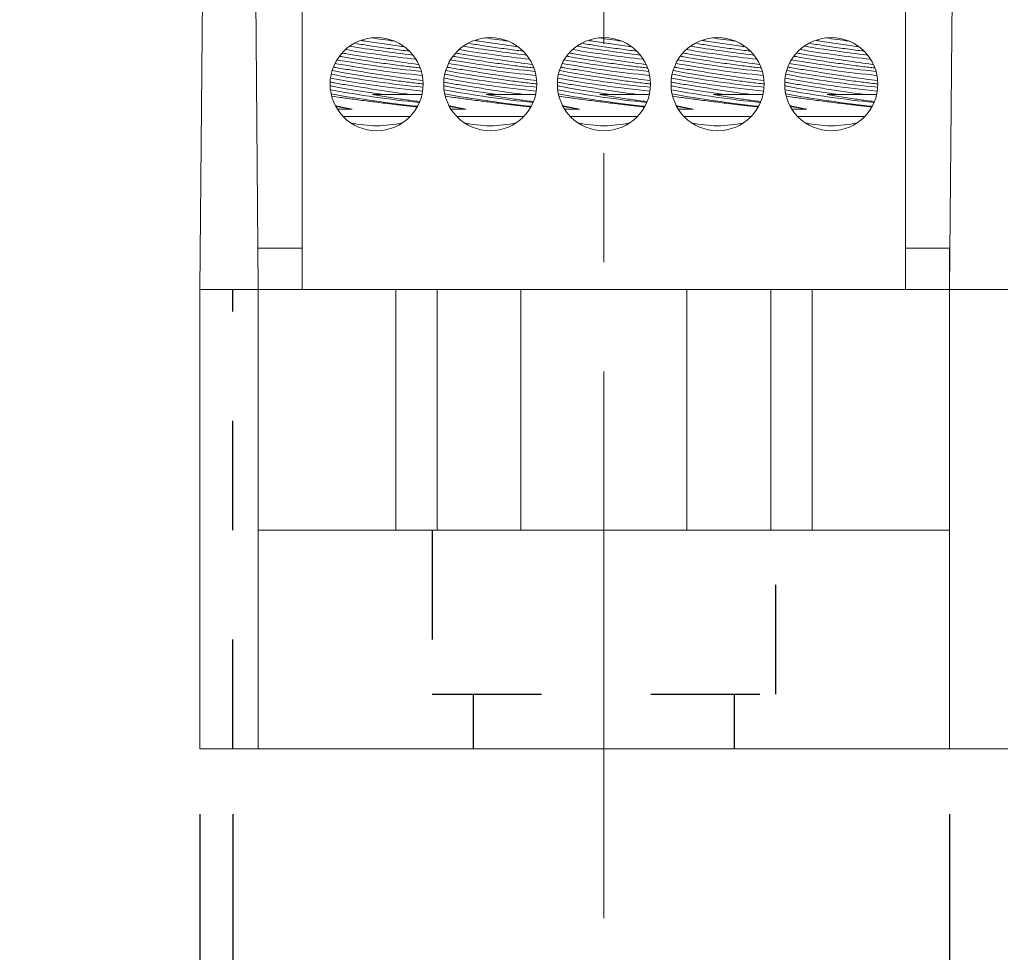
# Model space of a CAD drawing. Units: inches. Extents: x 0.3 to 10.7, y 0.3 to 8.3.
# Drawn here: x 2.9 to 3.8, y 3.2 to 4 of the extents above; entities that cross this region are included whole.
import ezdxf

# ---------------------------------------------------------------- set-up
doc = ezdxf.new("R2010")
doc.units = ezdxf.units.IN
doc.header["$MEASUREMENT"] = 0
doc.linetypes.add('CENTERX2', pattern=[0.8, 0.5, -0.1, 0.1, -0.1])
doc.linetypes.add('HIDDEN', pattern=[0.075, 0.05, -0.025])
doc.layers.add('DETAIL', color=7, linetype='Continuous')
doc.styles.add('SLDTEXTSTYLE0', font='TXT', dxfattribs={"width": 0.605})
doc.dimstyles.new('SLDDIMSTYLE0', dxfattribs={"dimtxt": 0.07078, "dimasz": 0.094, "dimexe": 0, "dimexo": 0.0625, "dimgap": 0.017695, "dimtad": 0, "dimtih": 1, "dimtoh": 1, "dimdec": 3, "dimlfac": 2.5, "dimrnd": 1e-09, "dimzin": 12, "dimdsep": 46, "dimtxsty": 'SLDTEXTSTYLE0', "dimsah": 1, "dimcen": 0.09, "dimadec": 0, "dimazin": 3, "dimtfac": 1, "dimtmove": 0, "dimatfit": 0, "dimfxl": 1, "dimfrac": 2, "dimtolj": 1, "dimtzin": 12, "dimarcsym": 0})
doc.dimstyles.new('SLDDIMSTYLE2', dxfattribs={"dimtxt": 0.07078, "dimasz": 0.094, "dimexe": 0, "dimexo": 0.0625, "dimgap": 0.017695, "dimtad": 0, "dimtih": 1, "dimtoh": 1, "dimlfac": 2.5, "dimrnd": 1e-09, "dimzin": 12, "dimdsep": 46, "dimtxsty": 'SLDTEXTSTYLE0', "dimsah": 1, "dimcen": 0.09, "dimadec": 0, "dimazin": 3, "dimtfac": 1, "dimtofl": 0, "dimtmove": 0, "dimatfit": 3, "dimfxl": 1, "dimfrac": 2, "dimtolj": 1, "dimtzin": 12, "dimarcsym": 0})

# ---------------------------------------------------------------- blocks, each defined once
blk = doc.blocks.new('_D')
at = {"layer": 'DETAIL'}
for p, q in [((3.05517, 3.32022), (3.05517, 2.86151)), ((3.08517, 3.32022), (3.08517, 2.86151)), ((2.39461, 2.98651), (2.37841, 2.98651)), ((2.37841, 2.98651), (2.37841, 2.87781)), ((2.73219, 2.98651), (2.74839, 2.98651)), ((2.74839, 2.98651), (2.74839, 2.87781)), ((3.05517, 2.98651), (2.83076, 2.98651)), ((3.08517, 2.98651), (3.28517, 2.98651)), ((2.37841, 2.87781), (2.39461, 2.87781)), ((2.74839, 2.87781), (2.73219, 2.87781))]:
    blk.add_line(p, q, dxfattribs=at)
for points in [[(3.05517, 2.98651), (2.96117, 3.00651), (2.96117, 2.96651)], [(3.08517, 2.98651), (3.17917, 2.96651), (3.17917, 3.00651)]]:
    blk.add_solid(points, dxfattribs=at)
at = {"layer": 'DETAIL', "char_height": 0.072917, "attachment_point": 1, "style": 'SLDTEXTSTYLE0'}
for s, insert in [('.075in', (2.43107, 3.09671)), ('1.9mm', (2.41487, 2.97181))]:
    blk.add_mtext(s, dxfattribs=dict(at, insert=insert))
blk = doc.blocks.new('_D_2')
at = {"layer": 'DETAIL'}
for p, q in [((3.74117, 3.32022), (3.74117, 2.33041)), ((5.16757, 3.32022), (5.16757, 2.33041)), ((4.25858, 2.46114), (4.24238, 2.46114)), ((4.24238, 2.46114), (4.24238, 2.35244)), ((4.65017, 2.46114), (4.66637, 2.46114)), ((4.66637, 2.46114), (4.66637, 2.35244)), ((3.74117, 2.45541), (4.13031, 2.45541)), ((5.16757, 2.45541), (4.77844, 2.45541)), ((4.24238, 2.35244), (4.25858, 2.35244)), ((4.66637, 2.35244), (4.65017, 2.35244))]:
    blk.add_line(p, q, dxfattribs=at)
for points in [[(3.74117, 2.45541), (3.83517, 2.43541), (3.83517, 2.47541)], [(5.16757, 2.45541), (5.07357, 2.47541), (5.07357, 2.43541)]]:
    blk.add_solid(points, dxfattribs=at)
at = {"layer": 'DETAIL', "attachment_point": 1, "style": 'SLDTEXTSTYLE0'}
for s, insert, char_height in [('2 POLE', (4.28423, 2.66857), 0.072917), ('3.57in', (4.32204, 2.57134), 0.072917), ('90.6mm', (4.27883, 2.44644), 0.072917), ('(MPDB66652)', (4.1465, 2.32154), 0.0729167)]:
    blk.add_mtext(s, dxfattribs=dict(at, insert=insert, char_height=char_height))
blk = doc.blocks.new('_D_3')
at = {"layer": 'DETAIL'}
for p, q in [((3.05517, 3.32022), (3.05517, 1.78434)), ((5.16757, 3.32022), (5.16757, 1.78434)), ((3.88857, 1.91507), (3.87237, 1.91507)), ((3.87237, 1.91507), (3.87237, 1.80637)), ((4.33417, 1.91507), (4.35038, 1.91507)), ((4.35038, 1.91507), (4.35038, 1.80637)), ((3.05517, 1.90934), (3.78731, 1.90934)), ((5.16757, 1.90934), (4.43544, 1.90934)), ((3.87237, 1.80637), (3.88857, 1.80637)), ((4.35038, 1.80637), (4.33417, 1.80637))]:
    blk.add_line(p, q, dxfattribs=at)
for points in [[(3.05517, 1.90934), (3.14917, 1.88934), (3.14917, 1.92934)], [(5.16757, 1.90934), (5.07357, 1.92934), (5.07357, 1.88934)]]:
    blk.add_solid(points, dxfattribs=at)
at = {"layer": 'DETAIL', "attachment_point": 1, "style": 'SLDTEXTSTYLE0'}
for s, insert, char_height in [('3 POLE', (3.94123, 2.12249), 0.072917), ('5.28in', (3.97904, 2.02527), 0.072917), ('134.1mm', (3.90883, 1.90037), 0.072917), ('(MPDB66653)', (3.8035, 1.77547), 0.0729167)]:
    blk.add_mtext(s, dxfattribs=dict(at, insert=insert, char_height=char_height))

msp = doc.modelspace()

# ---------------------------------------------------------------- linework, layer by layer
at = {"color": 7, "linetype": 'Continuous', "lineweight": 15}
for p, q in [((3.06145, 4.51939), (3.05517, 3.80022)), ((3.10853, 3.80022), (3.10226, 4.51939)), ((3.74745, 4.51939), (3.74117, 3.80022)), ((3.14885, 3.80022), (3.14885, 4.30022)), ((3.70085, 3.80022), (3.70085, 4.30022)), ((3.25113, 4.00681), (3.25488, 4.00635)), ((3.35513, 4.00681), (3.35888, 4.00635)), ((3.45913, 4.00681), (3.46288, 4.00635)), ((3.56313, 4.00681), (3.56688, 4.00635)), ((3.66713, 4.00681), (3.67088, 4.00635)), ((3.25113, 3.99253), (3.25883, 3.99157)), ((3.35513, 3.99253), (3.36283, 3.99157)), ((3.45913, 3.99253), (3.46683, 3.99157)), ((3.56313, 3.99253), (3.57083, 3.99157)), ((3.66713, 3.99253), (3.67483, 3.99157)), ((3.21322, 3.97872), (3.22322, 3.97872)), ((3.24759, 3.97872), (3.22322, 3.97872)), ((3.24759, 3.97872), (3.25838, 3.97872)), ((3.31722, 3.97872), (3.32722, 3.97872)), ((3.35159, 3.97872), (3.32722, 3.97872)), ((3.35159, 3.97872), (3.36238, 3.97872)), ((3.42122, 3.97872), (3.43122, 3.97872)), ((3.45559, 3.97872), (3.43122, 3.97872)), ((3.45559, 3.97872), (3.46638, 3.97872)), ((3.52522, 3.97872), (3.53522, 3.97872)), ((3.55959, 3.97872), (3.53522, 3.97872)), ((3.55959, 3.97872), (3.57038, 3.97872)), ((3.62922, 3.97872), (3.63922, 3.97872)), ((3.66359, 3.97872), (3.63922, 3.97872)), ((3.66359, 3.97872), (3.67438, 3.97872)), ((3.18612, 3.95872), (3.24759, 3.95872)), ((3.29012, 3.95872), (3.35159, 3.95872)), ((3.39412, 3.95872), (3.45559, 3.95872)), ((3.49812, 3.95872), (3.55959, 3.95872)), ((3.60212, 3.95872), (3.66359, 3.95872)), ((3.1082, 3.83822), (3.14885, 3.83822)), ((3.70085, 3.83822), (3.74117, 3.83822)), ((3.74117, 3.83822), (3.74117, 3.80022)), ((3.05517, 3.38022), (3.05517, 3.80022)), ((3.05517, 3.80022), (3.10853, 3.80022)), ((3.10853, 3.80022), (3.10853, 3.38022)), ((3.23444, 3.80022), (3.10853, 3.80022)), ((3.23444, 3.58022), (3.23444, 3.80022)), ((3.23444, 3.80022), (3.2722, 3.80022)), ((3.2722, 3.80022), (3.2722, 3.58022)), ((3.34885, 3.80022), (3.2722, 3.80022)), ((3.50085, 3.80022), (3.34885, 3.80022)), ((3.5775, 3.80022), (3.50085, 3.80022)), ((3.5775, 3.58022), (3.5775, 3.80022)), ((3.5775, 3.80022), (3.61526, 3.80022)), ((3.61526, 3.80022), (3.61526, 3.58022)), ((3.74117, 3.80022), (3.61526, 3.80022)), ((3.74117, 3.38022), (3.74117, 3.80022)), ((3.74117, 3.80022), (3.79453, 3.80022)), ((3.10853, 3.58022), (3.74117, 3.58022)), ((3.10853, 3.38022), (3.05517, 3.38022)), ((3.10853, 3.38022), (3.74117, 3.38022)), ((3.79453, 3.38022), (3.74117, 3.38022))]:
    msp.add_line(p, q, dxfattribs=at)
at = {"color": 206, "linetype": 'Continuous', "lineweight": 15}
for p, q in [((3.34885, 3.58022), (3.34885, 3.80022)), ((3.50085, 3.58022), (3.50085, 3.80022))]:
    msp.add_line(p, q, dxfattribs=at)
at = {"color": 7, "linetype": 'Continuous', "lineweight": 15}
for centre in [(3.21685, 3.98822), (3.32085, 3.98822), (3.42485, 3.98822), (3.52885, 3.98822), (3.63285, 3.98822)]:
    msp.add_circle(centre, 0.0426, dxfattribs=at)
for centre, radius, start, end in [((3.44376, 5.64778), 1.63376, 261.84547, 262.58364), ((3.54776, 5.64778), 1.63376, 261.84547, 262.58364), ((3.65176, 5.64778), 1.63376, 261.84547, 262.58364), ((3.75576, 5.64778), 1.63376, 261.84547, 262.58364), ((3.85976, 5.64778), 1.63376, 261.84547, 262.58364), ((3.39684, 5.30449), 1.30146, 260.78016, 263.64689), ((3.40921, 5.39083), 1.38509, 260.98038, 263.40165), ((3.50084, 5.30449), 1.30146, 260.78016, 263.64689), ((3.51321, 5.39083), 1.38509, 260.98038, 263.40165), ((3.60484, 5.30449), 1.30146, 260.78016, 263.64689), ((3.61721, 5.39083), 1.38509, 260.98038, 263.40165), ((3.70884, 5.30449), 1.30146, 260.78016, 263.64689), ((3.72121, 5.39083), 1.38509, 260.98038, 263.40165), ((3.81284, 5.30449), 1.30146, 260.78016, 263.64689), ((3.82521, 5.39083), 1.38509, 260.98038, 263.40165), ((3.3678, 5.08546), 1.09114, 260.11855, 264.21535), ((3.4718, 5.08546), 1.09114, 260.11855, 264.21535), ((3.5758, 5.08546), 1.09114, 260.11855, 264.21535), ((3.6798, 5.08546), 1.09114, 260.11855, 264.21535), ((3.7838, 5.08546), 1.09114, 260.11855, 264.21535), ((3.35434, 4.99186), 1.00018, 259.88753, 264.51216), ((3.45834, 4.99186), 1.00018, 259.88753, 264.51216), ((3.56234, 4.99186), 1.00018, 259.88753, 264.51216), ((3.66634, 4.99186), 1.00018, 259.88753, 264.51216), ((3.77034, 4.99186), 1.00018, 259.88753, 264.51216), ((3.34308, 4.89052), 0.91243, 259.36067, 264.71253), ((3.34486, 4.90308), 0.92155, 259.39293, 264.67694), ((3.44708, 4.89052), 0.91243, 259.36067, 264.71253), ((3.44886, 4.90308), 0.92155, 259.39293, 264.67694), ((3.55108, 4.89052), 0.91243, 259.36067, 264.71253), ((3.55286, 4.90308), 0.92155, 259.39293, 264.67694), ((3.65508, 4.89052), 0.91243, 259.36067, 264.71253), ((3.65686, 4.90308), 0.92155, 259.39293, 264.67694), ((3.75908, 4.89052), 0.91243, 259.36067, 264.71253), ((3.76086, 4.90308), 0.92155, 259.39293, 264.67694), ((3.35252, 4.93212), 0.9655, 259.37832, 264.26363), ((3.45652, 4.93212), 0.9655, 259.37832, 264.26363), ((3.56052, 4.93212), 0.9655, 259.37832, 264.26363), ((3.66452, 4.93212), 0.9655, 259.37832, 264.26363), ((3.76852, 4.93212), 0.9655, 259.37832, 264.26363), ((3.36106, 4.99569), 1.03319, 259.6359, 264.07251), ((3.46506, 4.99569), 1.03319, 259.6359, 264.07251), ((3.56906, 4.99569), 1.03319, 259.6359, 264.07251), ((3.67306, 4.99569), 1.03319, 259.6359, 264.07251), ((3.77706, 4.99569), 1.03319, 259.6359, 264.07251), ((3.27801, 4.51123), 0.55225, 259.71765, 261.29014), ((3.38201, 4.51123), 0.55225, 259.71765, 261.29014), ((3.48601, 4.51123), 0.55225, 259.71765, 261.29014), ((3.59001, 4.51123), 0.55225, 259.71765, 261.29014), ((3.69401, 4.51123), 0.55225, 259.71765, 261.29014), ((3.21685, 4.05822), 0.108, 257.28549, 282.71451), ((3.32085, 4.05822), 0.108, 257.28549, 282.71451), ((3.42485, 4.05822), 0.108, 257.28549, 282.71451), ((3.52885, 4.05822), 0.108, 257.28549, 282.71451), ((3.63285, 4.05822), 0.108, 257.28549, 282.71451)]:
    msp.add_arc(centre, radius, start, end, dxfattribs=at)
for points, knots in [([(3.20312, 4.02817), (3.20431, 4.02798), (3.20817, 4.02738), (3.21511, 4.02632), (3.22361, 4.02503), (3.23192, 4.02381), (3.23787, 4.02293), (3.24057, 4.02256), (3.24092, 4.02251)], [0, 0, 0, 0, 0.095823, 0.310161, 0.530683, 0.745523, 0.966653, 1, 1, 1, 1]), ([(3.30712, 4.02817), (3.30831, 4.02798), (3.31217, 4.02738), (3.31911, 4.02632), (3.32761, 4.02503), (3.33592, 4.02381), (3.34187, 4.02293), (3.34457, 4.02256), (3.34492, 4.02251)], [0, 0, 0, 0, 0.095823, 0.310161, 0.530683, 0.745523, 0.966653, 1, 1, 1, 1]), ([(3.41112, 4.02817), (3.41231, 4.02798), (3.41617, 4.02738), (3.42311, 4.02632), (3.43161, 4.02503), (3.43992, 4.02381), (3.44587, 4.02293), (3.44857, 4.02256), (3.44892, 4.02251)], [0, 0, 0, 0, 0.095823, 0.310161, 0.530683, 0.745523, 0.966653, 1, 1, 1, 1]), ([(3.51512, 4.02817), (3.51631, 4.02798), (3.52017, 4.02738), (3.52711, 4.02632), (3.53561, 4.02503), (3.54392, 4.02381), (3.54987, 4.02293), (3.55257, 4.02256), (3.55292, 4.02251)], [0, 0, 0, 0, 0.095823, 0.310161, 0.530683, 0.745523, 0.966653, 1, 1, 1, 1]), ([(3.61912, 4.02817), (3.62031, 4.02798), (3.62417, 4.02738), (3.63111, 4.02632), (3.63961, 4.02503), (3.64792, 4.02381), (3.65387, 4.02293), (3.65657, 4.02256), (3.65692, 4.02251)], [0, 0, 0, 0, 0.095823, 0.310161, 0.530683, 0.745523, 0.966653, 1, 1, 1, 1]), ([(3.24619, 4.01854), (3.24573, 4.01859), (3.24306, 4.01891), (3.23494, 4.01995), (3.22397, 4.02145), (3.21272, 4.0231), (3.20478, 4.02432), (3.19991, 4.02511), (3.19772, 4.02546)], [0, 0, 0, 0, 0.0351826, 0.2018456, 0.5295546, 0.6932775, 0.8616836, 1, 1, 1, 1]), ([(3.35019, 4.01854), (3.34973, 4.01859), (3.34706, 4.01891), (3.33894, 4.01995), (3.32797, 4.02145), (3.31672, 4.0231), (3.30878, 4.02432), (3.30391, 4.02511), (3.30172, 4.02546)], [0, 0, 0, 0, 0.0351826, 0.2018456, 0.5295546, 0.6932775, 0.8616836, 1, 1, 1, 1]), ([(3.45419, 4.01854), (3.45373, 4.01859), (3.45106, 4.01891), (3.44294, 4.01995), (3.43197, 4.02145), (3.42072, 4.0231), (3.41278, 4.02432), (3.40791, 4.02511), (3.40572, 4.02546)], [0, 0, 0, 0, 0.035183, 0.201846, 0.529555, 0.693278, 0.861684, 1, 1, 1, 1]), ([(3.55819, 4.01854), (3.55773, 4.01859), (3.55506, 4.01891), (3.54694, 4.01995), (3.53597, 4.02145), (3.52472, 4.0231), (3.51678, 4.02432), (3.51191, 4.02511), (3.50972, 4.02546)], [0, 0, 0, 0, 0.035183, 0.201846, 0.529555, 0.693278, 0.861684, 1, 1, 1, 1]), ([(3.66219, 4.01854), (3.66173, 4.01859), (3.65906, 4.01891), (3.65094, 4.01995), (3.63997, 4.02145), (3.62872, 4.0231), (3.62078, 4.02432), (3.61591, 4.02511), (3.61372, 4.02546)], [0, 0, 0, 0, 0.035183, 0.201846, 0.529555, 0.693278, 0.861684, 1, 1, 1, 1]), ([(3.25668, 4.00306), (3.25495, 4.00324), (3.2515, 4.00361), (3.24483, 4.00441), (3.23504, 4.00565), (3.22395, 4.00716), (3.21272, 4.00881), (3.20436, 4.0101), (3.19629, 4.0114), (3.18916, 4.0126), (3.18518, 4.01332), (3.18339, 4.01365)], [0, 0, 0, 0, 0.099744, 0.199508, 0.302165, 0.504017, 0.604863, 0.708593, 0.810124, 0.914596, 1, 1, 1, 1]), ([(3.18608, 4.01661), (3.18768, 4.01635), (3.1913, 4.01574), (3.19856, 4.01459), (3.2066, 4.01334), (3.2151, 4.01203), (3.2236, 4.01075), (3.23198, 4.00951), (3.24162, 4.00811), (3.24751, 4.00731), (3.25113, 4.00681)], [0, 0, 0, 0, 0.091856, 0.208596, 0.328668, 0.446342, 0.56741, 0.685359, 0.806762, 1, 1, 1, 1]), ([(3.36068, 4.00306), (3.35895, 4.00324), (3.3555, 4.00361), (3.34883, 4.00441), (3.33904, 4.00565), (3.32795, 4.00716), (3.31672, 4.00881), (3.30836, 4.0101), (3.30029, 4.0114), (3.29316, 4.0126), (3.28918, 4.01332), (3.28739, 4.01365)], [0, 0, 0, 0, 0.099744, 0.199508, 0.302165, 0.504017, 0.604863, 0.708593, 0.810124, 0.914596, 1, 1, 1, 1]), ([(3.29008, 4.01661), (3.29168, 4.01635), (3.2953, 4.01574), (3.30256, 4.01459), (3.3106, 4.01334), (3.3191, 4.01203), (3.3276, 4.01075), (3.33598, 4.00951), (3.34562, 4.00811), (3.35151, 4.00731), (3.35513, 4.00681)], [0, 0, 0, 0, 0.091856, 0.208596, 0.328668, 0.446342, 0.56741, 0.685359, 0.806762, 1, 1, 1, 1]), ([(3.46468, 4.00306), (3.46295, 4.00324), (3.4595, 4.00361), (3.45283, 4.00441), (3.44304, 4.00565), (3.43195, 4.00716), (3.42072, 4.00881), (3.41236, 4.0101), (3.40429, 4.0114), (3.39716, 4.0126), (3.39318, 4.01332), (3.39139, 4.01365)], [0, 0, 0, 0, 0.099744, 0.199508, 0.302165, 0.504017, 0.604863, 0.708593, 0.810124, 0.914596, 1, 1, 1, 1]), ([(3.39408, 4.01661), (3.39568, 4.01635), (3.3993, 4.01574), (3.40656, 4.01459), (3.4146, 4.01334), (3.4231, 4.01203), (3.4316, 4.01075), (3.43998, 4.00951), (3.44962, 4.00811), (3.45551, 4.00731), (3.45913, 4.00681)], [0, 0, 0, 0, 0.091856, 0.208596, 0.328668, 0.446342, 0.56741, 0.685359, 0.806762, 1, 1, 1, 1]), ([(3.56868, 4.00306), (3.56695, 4.00324), (3.5635, 4.00361), (3.55683, 4.00441), (3.54704, 4.00565), (3.53595, 4.00716), (3.52472, 4.00881), (3.51636, 4.0101), (3.50829, 4.0114), (3.50116, 4.0126), (3.49718, 4.01332), (3.49539, 4.01365)], [0, 0, 0, 0, 0.099744, 0.199508, 0.302165, 0.504017, 0.604863, 0.708593, 0.810124, 0.914596, 1, 1, 1, 1]), ([(3.49808, 4.01661), (3.49968, 4.01635), (3.5033, 4.01574), (3.51056, 4.01459), (3.5186, 4.01334), (3.5271, 4.01203), (3.5356, 4.01075), (3.54398, 4.00951), (3.55362, 4.00811), (3.55951, 4.00731), (3.56313, 4.00681)], [0, 0, 0, 0, 0.091856, 0.208596, 0.328668, 0.446342, 0.56741, 0.685359, 0.806762, 1, 1, 1, 1]), ([(3.67268, 4.00306), (3.67095, 4.00324), (3.6675, 4.00361), (3.66083, 4.00441), (3.65104, 4.00565), (3.63995, 4.00716), (3.62872, 4.00881), (3.62036, 4.0101), (3.61229, 4.0114), (3.60516, 4.0126), (3.60118, 4.01332), (3.59939, 4.01365)], [0, 0, 0, 0, 0.099744, 0.199508, 0.302165, 0.504017, 0.604863, 0.708593, 0.810124, 0.914596, 1, 1, 1, 1]), ([(3.60208, 4.01661), (3.60368, 4.01635), (3.6073, 4.01574), (3.61456, 4.01459), (3.6226, 4.01334), (3.6311, 4.01203), (3.6396, 4.01075), (3.64798, 4.00951), (3.65762, 4.00811), (3.66351, 4.00731), (3.66713, 4.00681)], [0, 0, 0, 0, 0.091856, 0.208596, 0.328668, 0.446342, 0.56741, 0.685359, 0.806762, 1, 1, 1, 1]), ([(3.25126, 3.98936), (3.24916, 3.98961), (3.24489, 3.99011), (3.23501, 3.99137), (3.22396, 3.99288), (3.21272, 3.99453), (3.20436, 3.99581), (3.19627, 3.99712), (3.18884, 3.99837), (3.18212, 3.99957), (3.17855, 4.00027), (3.17676, 4.00061)], [0, 0, 0, 0, 0.097968, 0.198775, 0.396993, 0.496023, 0.597885, 0.697588, 0.800179, 0.899918, 1, 1, 1, 1]), ([(3.17794, 4.00369), (3.17809, 4.00366), (3.18101, 4.00312), (3.1886, 4.00189), (3.19847, 4.00032), (3.20662, 3.99905), (3.2151, 3.99775), (3.2236, 3.99646), (3.23198, 3.99522), (3.24162, 3.99382), (3.24751, 3.99302), (3.25113, 3.99253)], [0, 0, 0, 0, 0.01098, 0.213364, 0.314484, 0.41849, 0.52042, 0.62529, 0.727457, 0.832617, 1, 1, 1, 1]), ([(3.35526, 3.98936), (3.35316, 3.98961), (3.34889, 3.99011), (3.33901, 3.99137), (3.32796, 3.99288), (3.31672, 3.99453), (3.30836, 3.99581), (3.30027, 3.99712), (3.29284, 3.99837), (3.28612, 3.99957), (3.28255, 4.00027), (3.28076, 4.00061)], [0, 0, 0, 0, 0.097968, 0.198775, 0.396993, 0.496023, 0.597885, 0.697588, 0.800179, 0.899918, 1, 1, 1, 1]), ([(3.28194, 4.00369), (3.28209, 4.00366), (3.28501, 4.00312), (3.2926, 4.00189), (3.30247, 4.00032), (3.31062, 3.99905), (3.3191, 3.99775), (3.3276, 3.99646), (3.33598, 3.99522), (3.34562, 3.99382), (3.35151, 3.99302), (3.35513, 3.99253)], [0, 0, 0, 0, 0.01098, 0.213364, 0.314484, 0.41849, 0.52042, 0.62529, 0.727457, 0.832617, 1, 1, 1, 1]), ([(3.45926, 3.98936), (3.45716, 3.98961), (3.45289, 3.99011), (3.44301, 3.99137), (3.43196, 3.99288), (3.42072, 3.99453), (3.41236, 3.99581), (3.40427, 3.99712), (3.39684, 3.99837), (3.39012, 3.99957), (3.38655, 4.00027), (3.38476, 4.00061)], [0, 0, 0, 0, 0.0979677, 0.1987754, 0.3969935, 0.4960229, 0.597885, 0.6975882, 0.8001785, 0.8999178, 1, 1, 1, 1]), ([(3.38594, 4.00369), (3.38609, 4.00366), (3.38901, 4.00312), (3.3966, 4.00189), (3.40647, 4.00032), (3.41462, 3.99905), (3.4231, 3.99775), (3.4316, 3.99646), (3.43998, 3.99522), (3.44962, 3.99382), (3.45551, 3.99302), (3.45913, 3.99253)], [0, 0, 0, 0, 0.01098, 0.213364, 0.314484, 0.41849, 0.52042, 0.62529, 0.727457, 0.832617, 1, 1, 1, 1]), ([(3.56326, 3.98936), (3.56116, 3.98961), (3.55689, 3.99011), (3.54701, 3.99137), (3.53596, 3.99288), (3.52472, 3.99453), (3.51636, 3.99581), (3.50827, 3.99712), (3.50084, 3.99837), (3.49412, 3.99957), (3.49055, 4.00027), (3.48876, 4.00061)], [0, 0, 0, 0, 0.0979677, 0.1987754, 0.3969935, 0.4960229, 0.597885, 0.6975882, 0.8001785, 0.8999178, 1, 1, 1, 1]), ([(3.48994, 4.00369), (3.49009, 4.00366), (3.49301, 4.00312), (3.5006, 4.00189), (3.51047, 4.00032), (3.51862, 3.99905), (3.5271, 3.99775), (3.5356, 3.99646), (3.54398, 3.99522), (3.55362, 3.99382), (3.55951, 3.99302), (3.56313, 3.99253)], [0, 0, 0, 0, 0.01098, 0.213364, 0.314484, 0.41849, 0.52042, 0.62529, 0.727457, 0.832617, 1, 1, 1, 1]), ([(3.66726, 3.98936), (3.66516, 3.98961), (3.66089, 3.99011), (3.65101, 3.99137), (3.63996, 3.99288), (3.62872, 3.99453), (3.62036, 3.99581), (3.61227, 3.99712), (3.60484, 3.99837), (3.59812, 3.99957), (3.59455, 4.00027), (3.59276, 4.00061)], [0, 0, 0, 0, 0.0979677, 0.1987754, 0.3969935, 0.4960229, 0.597885, 0.6975882, 0.8001785, 0.8999178, 1, 1, 1, 1]), ([(3.59394, 4.00369), (3.59409, 4.00366), (3.59701, 4.00312), (3.6046, 4.00189), (3.61447, 4.00032), (3.62262, 3.99905), (3.6311, 3.99775), (3.6396, 3.99646), (3.64798, 3.99522), (3.65762, 3.99382), (3.66351, 3.99302), (3.66713, 3.99253)], [0, 0, 0, 0, 0.01098, 0.213364, 0.314484, 0.41849, 0.52042, 0.62529, 0.727457, 0.832617, 1, 1, 1, 1]), ([(3.17497, 3.98995), (3.17604, 3.98975), (3.17971, 3.98906), (3.18853, 3.98762), (3.19849, 3.98603), (3.20661, 3.98476), (3.2151, 3.98346), (3.2236, 3.98218), (3.23198, 3.98094), (3.24017, 3.97975), (3.24507, 3.97907), (3.24759, 3.97872)], [0, 0, 0, 0, 0.08107, 0.280398, 0.379991, 0.482427, 0.582818, 0.686105, 0.78673, 0.890302, 1, 1, 1, 1]), ([(3.22322, 3.97872), (3.22253, 3.97882), (3.21908, 3.97931), (3.21271, 3.98024), (3.20436, 3.98153), (3.19628, 3.98283), (3.18881, 3.98409), (3.18217, 3.98528), (3.17751, 3.98616), (3.17551, 3.98658), (3.17499, 3.98669)], [0, 0, 0, 0, 0.036952, 0.185419, 0.338133, 0.48761, 0.641415, 0.790946, 0.944873, 1, 1, 1, 1]), ([(3.2594, 3.98851), (3.25894, 3.98855), (3.25713, 3.98869), (3.25378, 3.98907), (3.25126, 3.98936)], [0, 0, 0, 0, 0.25054, 1, 1, 1, 1]), ([(3.27897, 3.98995), (3.28004, 3.98975), (3.28371, 3.98906), (3.29253, 3.98762), (3.30249, 3.98603), (3.31061, 3.98476), (3.3191, 3.98346), (3.3276, 3.98218), (3.33598, 3.98094), (3.34417, 3.97975), (3.34907, 3.97907), (3.35159, 3.97872)], [0, 0, 0, 0, 0.08107, 0.280398, 0.379991, 0.482427, 0.582818, 0.686105, 0.78673, 0.890302, 1, 1, 1, 1]), ([(3.32722, 3.97872), (3.32653, 3.97882), (3.32308, 3.97931), (3.31671, 3.98024), (3.30836, 3.98153), (3.30028, 3.98283), (3.29281, 3.98409), (3.28617, 3.98528), (3.28151, 3.98616), (3.27951, 3.98658), (3.27899, 3.98669)], [0, 0, 0, 0, 0.036952, 0.185419, 0.338133, 0.48761, 0.641415, 0.790946, 0.944873, 1, 1, 1, 1]), ([(3.3634, 3.98851), (3.36294, 3.98855), (3.36113, 3.98869), (3.35778, 3.98907), (3.35526, 3.98936)], [0, 0, 0, 0, 0.25054, 1, 1, 1, 1]), ([(3.38297, 3.98995), (3.38404, 3.98975), (3.38771, 3.98906), (3.39653, 3.98762), (3.40649, 3.98603), (3.41461, 3.98476), (3.4231, 3.98346), (3.4316, 3.98218), (3.43998, 3.98094), (3.44817, 3.97975), (3.45307, 3.97907), (3.45559, 3.97872)], [0, 0, 0, 0, 0.08107, 0.280398, 0.379991, 0.482427, 0.582818, 0.686105, 0.78673, 0.890302, 1, 1, 1, 1]), ([(3.43122, 3.97872), (3.43053, 3.97882), (3.42708, 3.97931), (3.42071, 3.98024), (3.41236, 3.98153), (3.40428, 3.98283), (3.39681, 3.98409), (3.39017, 3.98528), (3.38551, 3.98616), (3.38351, 3.98658), (3.38299, 3.98669)], [0, 0, 0, 0, 0.036952, 0.185419, 0.338133, 0.48761, 0.641415, 0.790946, 0.944873, 1, 1, 1, 1]), ([(3.4674, 3.98851), (3.46694, 3.98855), (3.46513, 3.98869), (3.46178, 3.98907), (3.45926, 3.98936)], [0, 0, 0, 0, 0.2505403, 1, 1, 1, 1]), ([(3.48697, 3.98995), (3.48804, 3.98975), (3.49171, 3.98906), (3.50053, 3.98762), (3.51049, 3.98603), (3.51861, 3.98476), (3.5271, 3.98346), (3.5356, 3.98218), (3.54398, 3.98094), (3.55217, 3.97975), (3.55707, 3.97907), (3.55959, 3.97872)], [0, 0, 0, 0, 0.08107, 0.280398, 0.379991, 0.482427, 0.582818, 0.686105, 0.78673, 0.890302, 1, 1, 1, 1]), ([(3.53522, 3.97872), (3.53453, 3.97882), (3.53108, 3.97931), (3.52471, 3.98024), (3.51636, 3.98153), (3.50828, 3.98283), (3.50081, 3.98409), (3.49417, 3.98528), (3.48951, 3.98616), (3.48751, 3.98658), (3.48699, 3.98669)], [0, 0, 0, 0, 0.036952, 0.185419, 0.338133, 0.48761, 0.641415, 0.790946, 0.944873, 1, 1, 1, 1]), ([(3.5714, 3.98851), (3.57094, 3.98855), (3.56913, 3.98869), (3.56578, 3.98907), (3.56326, 3.98936)], [0, 0, 0, 0, 0.2505403, 1, 1, 1, 1]), ([(3.59097, 3.98995), (3.59204, 3.98975), (3.59571, 3.98906), (3.60453, 3.98762), (3.61449, 3.98603), (3.62261, 3.98476), (3.6311, 3.98346), (3.6396, 3.98218), (3.64798, 3.98094), (3.65617, 3.97975), (3.66107, 3.97907), (3.66359, 3.97872)], [0, 0, 0, 0, 0.08107, 0.280398, 0.379991, 0.482427, 0.582818, 0.686105, 0.78673, 0.890302, 1, 1, 1, 1]), ([(3.63922, 3.97872), (3.63853, 3.97882), (3.63508, 3.97931), (3.62871, 3.98024), (3.62036, 3.98153), (3.61228, 3.98283), (3.60481, 3.98409), (3.59817, 3.98528), (3.59351, 3.98616), (3.59151, 3.98658), (3.59099, 3.98669)], [0, 0, 0, 0, 0.036952, 0.185419, 0.338133, 0.48761, 0.641415, 0.790946, 0.944873, 1, 1, 1, 1]), ([(3.6754, 3.98851), (3.67494, 3.98855), (3.67313, 3.98869), (3.66978, 3.98907), (3.66726, 3.98936)], [0, 0, 0, 0, 0.2505403, 1, 1, 1, 1]), ([(3.17617, 3.97726), (3.17843, 3.97691), (3.1835, 3.97613), (3.19597, 3.97442), (3.21099, 3.97245), (3.2249, 3.97069), (3.23271, 3.96975), (3.23573, 3.96938)], [0, 0, 0, 0, 0.1807739, 0.4047881, 0.6302873, 0.856722, 1, 1, 1, 1]), ([(3.25624, 3.97237), (3.25379, 3.97265), (3.2485, 3.97324), (3.23555, 3.97507), (3.22306, 3.97703), (3.21549, 3.97833), (3.21322, 3.97872)], [0, 0, 0, 0, 0.260334, 0.562439, 0.868903, 1, 1, 1, 1]), ([(3.28017, 3.97726), (3.28243, 3.97691), (3.2875, 3.97613), (3.29997, 3.97442), (3.31499, 3.97245), (3.3289, 3.97069), (3.33671, 3.96975), (3.33973, 3.96938)], [0, 0, 0, 0, 0.180774, 0.404788, 0.630287, 0.856722, 1, 1, 1, 1]), ([(3.36024, 3.97237), (3.35779, 3.97265), (3.3525, 3.97324), (3.33955, 3.97507), (3.32706, 3.97703), (3.31949, 3.97833), (3.31722, 3.97872)], [0, 0, 0, 0, 0.260334, 0.562439, 0.868903, 1, 1, 1, 1]), ([(3.38417, 3.97726), (3.38643, 3.97691), (3.3915, 3.97613), (3.40397, 3.97442), (3.41899, 3.97245), (3.4329, 3.97069), (3.44071, 3.96975), (3.44373, 3.96938)], [0, 0, 0, 0, 0.180774, 0.404788, 0.630287, 0.856722, 1, 1, 1, 1]), ([(3.46424, 3.97237), (3.46179, 3.97265), (3.4565, 3.97324), (3.44355, 3.97507), (3.43106, 3.97703), (3.42349, 3.97833), (3.42122, 3.97872)], [0, 0, 0, 0, 0.260334, 0.562439, 0.868903, 1, 1, 1, 1]), ([(3.48817, 3.97726), (3.49043, 3.97691), (3.4955, 3.97613), (3.50797, 3.97442), (3.52299, 3.97245), (3.5369, 3.97069), (3.54471, 3.96975), (3.54773, 3.96938)], [0, 0, 0, 0, 0.180774, 0.404788, 0.630287, 0.856722, 1, 1, 1, 1]), ([(3.56824, 3.97237), (3.56579, 3.97265), (3.5605, 3.97324), (3.54755, 3.97507), (3.53506, 3.97703), (3.52749, 3.97833), (3.52522, 3.97872)], [0, 0, 0, 0, 0.260334, 0.562439, 0.868903, 1, 1, 1, 1]), ([(3.59217, 3.97726), (3.59443, 3.97691), (3.5995, 3.97613), (3.61197, 3.97442), (3.62699, 3.97245), (3.6409, 3.97069), (3.64871, 3.96975), (3.65173, 3.96938)], [0, 0, 0, 0, 0.180774, 0.404788, 0.630287, 0.856722, 1, 1, 1, 1]), ([(3.67224, 3.97237), (3.66979, 3.97265), (3.6645, 3.97324), (3.65155, 3.97507), (3.63906, 3.97703), (3.63149, 3.97833), (3.62922, 3.97872)], [0, 0, 0, 0, 0.260334, 0.562439, 0.868903, 1, 1, 1, 1]), ([(3.19438, 3.96535), (3.19346, 3.96553), (3.18828, 3.96655), (3.18253, 3.96773), (3.17995, 3.96839), (3.17962, 3.96847)], [0, 0, 0, 0, 0.158472, 0.890836, 1, 1, 1, 1]), ([(3.18107, 3.96527), (3.18346, 3.96526), (3.18721, 3.96524), (3.19249, 3.96532), (3.19438, 3.96535)], [0, 0, 0, 0, 0.640489, 1, 1, 1, 1]), ([(3.23573, 3.96938), (3.24025, 3.96885), (3.24743, 3.96801), (3.25168, 3.96761), (3.25324, 3.96746)], [0, 0, 0, 0, 0.6310818, 1, 1, 1, 1]), ([(3.29838, 3.96535), (3.29746, 3.96553), (3.29228, 3.96655), (3.28653, 3.96773), (3.28395, 3.96839), (3.28362, 3.96847)], [0, 0, 0, 0, 0.158472, 0.890836, 1, 1, 1, 1]), ([(3.28507, 3.96527), (3.28746, 3.96526), (3.29121, 3.96524), (3.29649, 3.96532), (3.29838, 3.96535)], [0, 0, 0, 0, 0.640489, 1, 1, 1, 1]), ([(3.33973, 3.96938), (3.34425, 3.96885), (3.35143, 3.96801), (3.35568, 3.96761), (3.35724, 3.96746)], [0, 0, 0, 0, 0.6310818, 1, 1, 1, 1]), ([(3.40238, 3.96535), (3.40146, 3.96553), (3.39628, 3.96655), (3.39053, 3.96773), (3.38795, 3.96839), (3.38762, 3.96847)], [0, 0, 0, 0, 0.158472, 0.890836, 1, 1, 1, 1]), ([(3.38907, 3.96527), (3.39146, 3.96526), (3.39521, 3.96524), (3.40049, 3.96532), (3.40238, 3.96535)], [0, 0, 0, 0, 0.640489, 1, 1, 1, 1]), ([(3.44373, 3.96938), (3.44825, 3.96885), (3.45543, 3.96801), (3.45968, 3.96761), (3.46124, 3.96746)], [0, 0, 0, 0, 0.631082, 1, 1, 1, 1]), ([(3.50638, 3.96535), (3.50546, 3.96553), (3.50028, 3.96655), (3.49453, 3.96773), (3.49195, 3.96839), (3.49162, 3.96847)], [0, 0, 0, 0, 0.158472, 0.890836, 1, 1, 1, 1]), ([(3.49307, 3.96527), (3.49546, 3.96526), (3.49921, 3.96524), (3.50449, 3.96532), (3.50638, 3.96535)], [0, 0, 0, 0, 0.640489, 1, 1, 1, 1]), ([(3.54773, 3.96938), (3.55225, 3.96885), (3.55943, 3.96801), (3.56368, 3.96761), (3.56524, 3.96746)], [0, 0, 0, 0, 0.631082, 1, 1, 1, 1]), ([(3.61038, 3.96535), (3.60946, 3.96553), (3.60428, 3.96655), (3.59853, 3.96773), (3.59595, 3.96839), (3.59562, 3.96847)], [0, 0, 0, 0, 0.158472, 0.890836, 1, 1, 1, 1]), ([(3.59707, 3.96527), (3.59946, 3.96526), (3.60321, 3.96524), (3.60849, 3.96532), (3.61038, 3.96535)], [0, 0, 0, 0, 0.640489, 1, 1, 1, 1]), ([(3.65173, 3.96938), (3.65625, 3.96885), (3.66343, 3.96801), (3.66768, 3.96761), (3.66924, 3.96746)], [0, 0, 0, 0, 0.631082, 1, 1, 1, 1])]:
    msp.add_open_spline(points, degree=3, knots=knots, dxfattribs=at)
at = {"layer": 'DETAIL', "linetype": 'CENTERX2', "lineweight": 0}
msp.add_line((3.42485, 3.22524), (3.42485, 4.83414), dxfattribs=at)
at = {"layer": 'DETAIL', "linetype": 'HIDDEN'}
for p, q in [((3.08517, 3.38022), (3.08517, 3.80022)), ((3.26765, 3.58022), (3.26765, 3.43022)), ((3.58205, 3.43022), (3.58205, 3.58022)), ((3.26765, 3.43022), (3.58205, 3.43022)), ((3.30525, 3.43022), (3.30525, 3.38022)), ((3.54445, 3.38022), (3.54445, 3.43022))]:
    msp.add_line(p, q, dxfattribs=at)

# ---------------------------------------------------------------- dimensions: what is measured, and where the dimension line sits
at = {"layer": 'DETAIL'}
dim = msp.add_linear_dim(base=(3.05517, 2.98651), p1=(3.08517, 3.38022), p2=(3.05517, 3.38022), dimstyle='SLDDIMSTYLE0', dxfattribs=at)
dim.commit()
dim.dimension.update_dxf_attribs({"geometry": '_D', "text_midpoint": (2.5634, 2.98651), "dimtype": 160})
for base, p2, text, picture, middle in [((3.05517, 1.90934), (3.05517, 3.38022), '3 POLE\\P<>\\P(MPDB66653)', '_D_3', (4.11137, 1.90934)), ((3.74117, 2.45541), (3.74117, 3.38022), '2 POLE\\P<>\\P(MPDB66652)', '_D_2', (4.45437, 2.45541))]:
    dim = msp.add_linear_dim(base=base, p1=(5.16757, 3.38022), p2=p2, text=text, dimstyle='SLDDIMSTYLE2', dxfattribs=at)
    dim.commit()
    dim.dimension.update_dxf_attribs({"geometry": picture, "text_midpoint": middle, "dimtype": 160})

doc.saveas('drawing.dxf')
